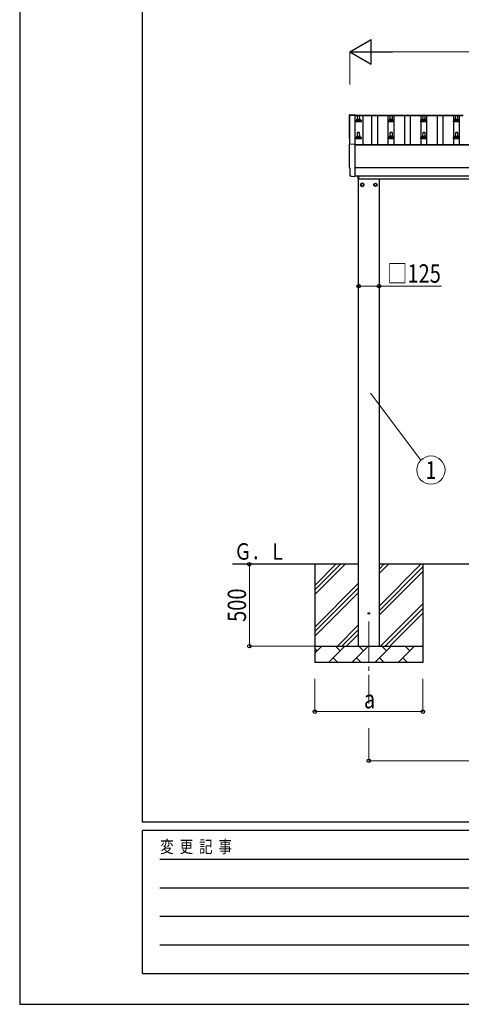
# Model space of a CAD drawing. Units: millimetres. Extents: x 0 to 21025, y 0 to 14850.
# Drawn here: x 0 to 2698, y 0 to 6015 of the extents above; entities that cross this region are included whole.
import ezdxf
from ezdxf.enums import TextEntityAlignment as Align

# ---------------------------------------------------------------- set-up
doc = ezdxf.new("R2010")
doc.units = ezdxf.units.MM
doc.linetypes.add('YCENTER_1', pattern=[13, 10, -1, 1, -1])
for name, color, linetype, lineweight in [('YKK_12', 2, 'Continuous', 13), ('YKK_13', 4, 'Continuous', 30), ('YKK_A1', 4, 'Continuous', 30), ('YKK_D', 6, 'Continuous', 13), ('YKK_ZWAK', 7, 'Continuous', 30)]:
    doc.layers.add(name, color=color, linetype=linetype, lineweight=lineweight)
doc.styles.add('text-b', font='extslim2.shx', dxfattribs={"width": 0.8, "bigfont": 'extfont2.shx'})

msp = doc.modelspace()

# ---------------------------------------------------------------- linework, layer by layer
at = {"layer": 'YKK_12', "linetype": 'YCENTER_1', "ltscale": 25}
msp.add_line((2133.3, 2337.8), (2133.3, 1837.8), dxfattribs=at)
at = {"layer": 'YKK_13'}
for p, q in [((2017.2, 5434.3), (2048.8, 5435.9)), ((2048.8, 5435.9), (2048.8, 5431.9)), ((2063.8, 5405.3), (2064.5, 5428.9)), ((2065.5, 5429.8), (2074, 5429.8)), ((2075, 5428.9), (2075.8, 5405.3)), ((2263.8, 5405.3), (2264.5, 5428.9)), ((2265.5, 5429.8), (2274, 5429.8)), ((2275, 5428.9), (2275.8, 5405.3)), ((2463.8, 5405.3), (2464.5, 5428.9)), ((2465.5, 5429.8), (2474, 5429.8)), ((2475, 5428.9), (2475.8, 5405.3)), ((2663.8, 5405.3), (2664.5, 5428.9)), ((2665.5, 5429.8), (2674, 5429.8)), ((2675, 5428.9), (2675.8, 5405.3)), ((2051.5, 5389.8), (2051.5, 5397.6)), ((2088, 5389.8), (2051.5, 5389.8)), ((2051.9, 5398.3), (2087.6, 5398.3)), ((2052.3, 5398.5), (2059, 5400.2)), ((2059.4, 5400.3), (2080.1, 5400.3)), ((2059.8, 5401.1), (2059.8, 5405.3)), ((2060.8, 5405.3), (2078.8, 5405.3)), ((2079.8, 5401.1), (2079.8, 5405.3)), ((2087.2, 5398.5), (2080.5, 5400.2)), ((2088, 5389.8), (2088, 5397.6)), ((2251.5, 5389.8), (2251.5, 5397.6)), ((2288, 5389.8), (2251.5, 5389.8)), ((2251.9, 5398.3), (2287.6, 5398.3)), ((2252.3, 5398.5), (2259, 5400.2)), ((2259.4, 5400.3), (2280.1, 5400.3)), ((2259.8, 5401.1), (2259.8, 5405.3)), ((2260.8, 5405.3), (2278.8, 5405.3)), ((2279.8, 5401.1), (2279.8, 5405.3)), ((2287.2, 5398.5), (2280.5, 5400.2)), ((2288, 5389.8), (2288, 5397.6)), ((2451.5, 5389.8), (2451.5, 5397.6)), ((2488, 5389.8), (2451.5, 5389.8)), ((2451.9, 5398.3), (2487.6, 5398.3)), ((2452.3, 5398.5), (2459, 5400.2)), ((2459.4, 5400.3), (2480.1, 5400.3)), ((2459.8, 5401.1), (2459.8, 5405.3)), ((2460.8, 5405.3), (2478.8, 5405.3)), ((2479.8, 5401.1), (2479.8, 5405.3)), ((2487.2, 5398.5), (2480.5, 5400.2)), ((2488, 5389.8), (2488, 5397.6)), ((2651.5, 5389.8), (2651.5, 5397.6)), ((2688, 5389.8), (2651.5, 5389.8)), ((2651.9, 5398.3), (2687.6, 5398.3)), ((2652.3, 5398.5), (2659, 5400.2)), ((2659.4, 5400.3), (2680.1, 5400.3)), ((2659.8, 5401.1), (2659.8, 5405.3)), ((2660.8, 5405.3), (2678.8, 5405.3)), ((2679.8, 5401.1), (2679.8, 5405.3)), ((2687.2, 5398.5), (2680.5, 5400.2)), ((2688, 5389.8), (2688, 5397.6)), ((2051.5, 5286.5), (2051.5, 5294.2)), ((2051.9, 5295), (2087.6, 5295)), ((2052.3, 5295.2), (2059, 5296.8)), ((2059.4, 5297), (2080.1, 5297)), ((2059.8, 5297.8), (2059.8, 5302)), ((2060.8, 5302), (2078.8, 5302)), ((2063.8, 5302), (2064.5, 5325.5)), ((2065.5, 5326.5), (2074, 5326.5)), ((2075, 5325.5), (2075.8, 5302)), ((2079.8, 5297.8), (2079.8, 5302)), ((2087.2, 5295.2), (2080.5, 5296.8)), ((2088, 5286.5), (2088, 5294.2)), ((2251.5, 5286.5), (2251.5, 5294.2)), ((2251.9, 5295), (2287.6, 5295)), ((2252.3, 5295.2), (2259, 5296.8)), ((2259.4, 5297), (2280.1, 5297)), ((2259.8, 5297.8), (2259.8, 5302)), ((2260.8, 5302), (2278.8, 5302)), ((2263.8, 5302), (2264.5, 5325.5)), ((2265.5, 5326.5), (2274, 5326.5)), ((2275, 5325.5), (2275.8, 5302)), ((2279.8, 5297.8), (2279.8, 5302)), ((2287.2, 5295.2), (2280.5, 5296.8)), ((2288, 5286.5), (2288, 5294.2)), ((2451.5, 5286.5), (2451.5, 5294.2)), ((2451.9, 5295), (2487.6, 5295)), ((2452.3, 5295.2), (2459, 5296.8)), ((2459.4, 5297), (2480.1, 5297)), ((2459.8, 5297.8), (2459.8, 5302)), ((2460.8, 5302), (2478.8, 5302)), ((2463.8, 5302), (2464.5, 5325.5)), ((2465.5, 5326.5), (2474, 5326.5)), ((2475, 5325.5), (2475.8, 5302)), ((2479.8, 5297.8), (2479.8, 5302)), ((2487.2, 5295.2), (2480.5, 5296.8)), ((2488, 5286.5), (2488, 5294.2)), ((2651.5, 5286.5), (2651.5, 5294.2)), ((2651.9, 5295), (2687.6, 5295)), ((2652.3, 5295.2), (2659, 5296.8)), ((2659.4, 5297), (2680.1, 5297)), ((2659.8, 5297.8), (2659.8, 5302)), ((2660.8, 5302), (2678.8, 5302)), ((2663.8, 5302), (2664.5, 5325.5)), ((2665.5, 5326.5), (2674, 5326.5)), ((2675, 5325.5), (2675.8, 5302)), ((2679.8, 5297.8), (2679.8, 5302)), ((2687.2, 5295.2), (2680.5, 5296.8)), ((2688, 5286.5), (2688, 5294.2)), ((2017.2, 5254.8), (2048.8, 5256.5)), ((2048.8, 5256.5), (2048.8, 5058.6)), ((2088, 5286.5), (2051.5, 5286.5)), ((2288, 5286.5), (2251.5, 5286.5)), ((2488, 5286.5), (2451.5, 5286.5)), ((2688, 5286.5), (2651.5, 5286.5)), ((2019.4, 5108), (2018.8, 5108)), ((2019.4, 5061), (2019.4, 5108)), ((2029.1, 5057.6), (2022.2, 5058)), ((2029.9, 5057.9), (2030.5, 5058.5)), ((2030.5, 5058.5), (2048.8, 5057.6)), ((2048.8, 5058.6), (2048.8, 5057.6)), ((2067.8, 5040.3), (2067.8, 5060.6)), ((2069.8, 5060.6), (2069.8, 5040.3)), ((2069.8, 5040.3), (2067.8, 5040.3))]:
    msp.add_line(p, q, dxfattribs=at)
at = {"layer": 'YKK_13', "ltscale": 2}
for p, q in [((2093.3, 5015.6), (2084.8, 5010.7)), ((2084.8, 5010.7), (2084.8, 5000.8)), ((2084.8, 5000.8), (2093.3, 4995.9)), ((2101.8, 5010.7), (2093.3, 5015.6)), ((2093.3, 4995.9), (2101.8, 5000.8)), ((2101.8, 5000.8), (2101.8, 5010.7)), ((2101.9, 5006), (2101.8, 5006)), ((2101.9, 5005.5), (2101.8, 5005.5)), ((2164.7, 5006), (2164.8, 5006)), ((2164.7, 5005.5), (2164.8, 5005.5)), ((2164.8, 5010.7), (2173.3, 5015.6)), ((2164.8, 5000.8), (2164.8, 5010.7)), ((2173.3, 4995.9), (2164.8, 5000.8)), ((2173.3, 5015.6), (2181.8, 5010.7)), ((2181.8, 5000.8), (2173.3, 4995.9)), ((2181.8, 5010.7), (2181.8, 5000.8))]:
    msp.add_line(p, q, dxfattribs=at)
for centre, radius in [((2093.3, 5005.8), 10), ((2093.3, 5005.8), 8.5), ((2173.3, 5005.8), 10), ((2173.3, 5005.8), 8.5)]:
    msp.add_circle(centre, radius, dxfattribs=at)
at = {"layer": 'YKK_13'}
msp.add_circle((2133.3, 2387.8), 4.5, dxfattribs=at)
for centre, radius, start, end in [((2065.5, 5428.8), 1, 90, 178.60509), ((2074, 5428.8), 1, 1.39491, 90), ((2265.5, 5428.8), 1, 90, 178.60509), ((2274, 5428.8), 1, 1.39491, 90), ((2465.5, 5428.8), 1, 90, 178.60509), ((2474, 5428.8), 1, 1.39491, 90), ((2665.5, 5428.8), 1, 90, 178.60509), ((2674, 5428.8), 1, 1.39491, 90), ((2052.5, 5397.6), 1, 103.62699, 180), ((2058.8, 5401.1), 1, 283.62699, 0), ((2063.8, 5404.7), 4.13, 90, 171.17633), ((2060.8, 5404.3), 1, 90, 180), ((2073.1, 5405.3), 4.83, 133.60282, 180), ((2066.4, 5405.3), 4.83, 0, 46.39718), ((2075.7, 5404.7), 4.13, 8.82367, 90), ((2078.8, 5404.3), 1, 0, 90), ((2080.8, 5401.1), 1, 180, 256.37301), ((2087, 5397.6), 1, 0, 76.37301), ((2252.5, 5397.6), 1, 103.62699, 180), ((2258.8, 5401.1), 1, 283.62699, 0), ((2263.8, 5404.7), 4.13, 90, 171.17633), ((2260.8, 5404.3), 1, 90, 180), ((2273.1, 5405.3), 4.83, 133.60282, 180), ((2266.4, 5405.3), 4.83, 0, 46.39718), ((2275.7, 5404.7), 4.13, 8.82367, 90), ((2278.8, 5404.3), 1, 0, 90), ((2280.8, 5401.1), 1, 180, 256.37301), ((2287, 5397.6), 1, 0, 76.37301), ((2452.5, 5397.6), 1, 103.62699, 180), ((2458.8, 5401.1), 1, 283.62699, 0), ((2463.8, 5404.7), 4.13, 90, 171.17633), ((2460.8, 5404.3), 1, 90, 180), ((2473.1, 5405.3), 4.83, 133.60282, 180), ((2466.4, 5405.3), 4.83, 0, 46.39718), ((2475.7, 5404.7), 4.13, 8.82367, 90), ((2478.8, 5404.3), 1, 0, 90), ((2480.8, 5401.1), 1, 180, 256.37301), ((2487, 5397.6), 1, 0, 76.37301), ((2652.5, 5397.6), 1, 103.62699, 180), ((2658.8, 5401.1), 1, 283.62699, 0), ((2663.8, 5404.7), 4.13, 90, 171.17633), ((2660.8, 5404.3), 1, 90, 180), ((2673.1, 5405.3), 4.83, 133.60282, 180), ((2666.4, 5405.3), 4.83, 0, 46.39718), ((2675.7, 5404.7), 4.13, 8.82367, 90), ((2678.8, 5404.3), 1, 0, 90), ((2680.8, 5401.1), 1, 180, 256.37301), ((2687, 5397.6), 1, 0, 76.37301), ((2052.5, 5294.2), 1, 103.62699, 180), ((2058.8, 5297.8), 1, 283.62699, 0), ((2063.8, 5301.4), 4.13, 90, 171.17633), ((2060.8, 5301), 1, 90, 180), ((2065.5, 5325.5), 1, 90, 178.60509), ((2073.1, 5302), 4.83, 133.60282, 180), ((2066.4, 5302), 4.83, 0, 46.39718), ((2074, 5325.5), 1, 1.39491, 90), ((2075.7, 5301.4), 4.13, 8.82367, 90), ((2078.8, 5301), 1, 0, 90), ((2080.8, 5297.8), 1, 180, 256.37301), ((2087, 5294.2), 1, 0, 76.37301), ((2252.5, 5294.2), 1, 103.62699, 180), ((2258.8, 5297.8), 1, 283.62699, 0), ((2263.8, 5301.4), 4.13, 90, 171.17633), ((2260.8, 5301), 1, 90, 180), ((2265.5, 5325.5), 1, 90, 178.60509), ((2273.1, 5302), 4.83, 133.60282, 180), ((2266.4, 5302), 4.83, 0, 46.39718), ((2274, 5325.5), 1, 1.39491, 90), ((2275.7, 5301.4), 4.13, 8.82367, 90), ((2278.8, 5301), 1, 0, 90), ((2280.8, 5297.8), 1, 180, 256.37301), ((2287, 5294.2), 1, 0, 76.37301), ((2452.5, 5294.2), 1, 103.62699, 180), ((2458.8, 5297.8), 1, 283.62699, 0), ((2463.8, 5301.4), 4.13, 90, 171.17633), ((2460.8, 5301), 1, 90, 180), ((2465.5, 5325.5), 1, 90, 178.60509), ((2473.1, 5302), 4.83, 133.60282, 180), ((2466.4, 5302), 4.83, 0, 46.39718), ((2474, 5325.5), 1, 1.39491, 90), ((2475.7, 5301.4), 4.13, 8.82367, 90), ((2478.8, 5301), 1, 0, 90), ((2480.8, 5297.8), 1, 180, 256.37301), ((2487, 5294.2), 1, 0, 76.37301), ((2652.5, 5294.2), 1, 103.62699, 180), ((2658.8, 5297.8), 1, 283.62699, 0), ((2663.8, 5301.4), 4.13, 90, 171.17633), ((2660.8, 5301), 1, 90, 180), ((2665.5, 5325.5), 1, 90, 178.60509), ((2673.1, 5302), 4.83, 133.60282, 180), ((2666.4, 5302), 4.83, 0, 46.39718), ((2674, 5325.5), 1, 1.39491, 90), ((2675.7, 5301.4), 4.13, 8.82367, 90), ((2678.8, 5301), 1, 0, 90), ((2680.8, 5297.8), 1, 180, 256.37301), ((2687, 5294.2), 1, 0, 76.37301)]:
    msp.add_arc(centre, radius, start, end, dxfattribs=at)
at = {"layer": 'YKK_13', "ltscale": 2}
for centre, start, end in [((2093.3, 5005.8), 171.25399, 188.74601), ((2093.3, 5005.8), 111.25399, 128.74601), ((2093.3, 5005.8), 231.25399, 248.74601), ((2093.3, 5005.8), 51.25399, 68.74601), ((2093.3, 5005.8), 291.25399, 308.74601), ((2093.3, 5005.8), 1.66581, 8.74601), ((2093.3, 5005.8), 351.25399, 358.33419), ((2173.3, 5005.8), 171.25399, 178.33419), ((2173.3, 5005.8), 181.66581, 188.74601), ((2173.3, 5005.8), 111.25399, 128.74601), ((2173.3, 5005.8), 231.25399, 248.74601), ((2173.3, 5005.8), 51.25399, 68.74601), ((2173.3, 5005.8), 291.25399, 308.74601), ((2173.3, 5005.8), 351.25399, 8.74601)]:
    msp.add_arc(centre, 8.6, start, end, dxfattribs=at)
at = {"layer": 'YKK_13'}
for centre, major_axis, ratio, start_param, end_param in [((2017.3, 5431.3), (-3, 0), 0.99863, 4.764749, 6.297982), ((-2748.5, 5360.8), (4763.4, 0), 0.99863, 6.268693, 6.297982), ((2018.8, 5291.8), (-4.41, 0), 0.99863, 6.268693, 7.625217), ((2017.3, 5251.8), (-3, 0), 0.99863, 4.764749, 6.297982), ((-2748.5, 5181.4), (4763.4, 0), 0.99863, 6.268693, 6.297982), ((2018.8, 5112.4), (-4.41, 0), 0.99863, 6.268693, 7.853982), ((2022.4, 5061), (-2.18, -2.07), 0.9974, 5.525231, 7.04114), ((2029.2, 5058.6), (-0.727, -0.69), 0.9974, 0.757954, 1.570796)]:
    msp.add_ellipse(centre, major_axis=major_axis, ratio=ratio, start_param=start_param, end_param=end_param, dxfattribs=at)
at = {"layer": 'YKK_A1'}
for p, q in [((2017.8, 5254.9), (2017.8, 5430.9)), ((2017.8, 5430.9), (2046.8, 5430.9)), ((2046.8, 5431.9), (2708.8, 5431.9)), ((2046.8, 5431.9), (2046.8, 5428.3)), ((2046.8, 5430.9), (2046.8, 5256.4)), ((2046.8, 5428.3), (2708.8, 5428.3)), ((2096.3, 5428.3), (2096.3, 5252.3)), ((2152.3, 5252.3), (2152.3, 5428.3)), ((2187.3, 5252.3), (2187.3, 5428.3)), ((2252.3, 5252.3), (2252.3, 5428.3)), ((2287.3, 5252.3), (2287.3, 5428.3)), ((2352.3, 5252.3), (2352.3, 5428.3)), ((2387.3, 5252.3), (2387.3, 5428.3)), ((2452.3, 5252.3), (2452.3, 5428.3)), ((2487.3, 5252.3), (2487.3, 5428.3)), ((2552.3, 5252.3), (2552.3, 5428.3)), ((2587.3, 5252.3), (2587.3, 5428.3)), ((2652.3, 5252.3), (2652.3, 5428.3)), ((2687.3, 5252.3), (2687.3, 5428.3)), ((2048.8, 5252.3), (5090.8, 5252.3)), ((2048.8, 5250.4), (5090.8, 5250.4)), ((2048.8, 5060.7), (5090.8, 5060.7)), ((2069.8, 5042.8), (4965.8, 5042.8)), ((2070.8, 2187.8), (2070.8, 5042.8)), ((2195.8, 5042.8), (2195.8, 2187.8)), ((2070.8, 2687.8), (1300.8, 2687.8)), ((1803.3, 2687.8), (1803.3, 2087.8)), ((1803.3, 2502.7), (1988.3, 2687.8)), ((1803.3, 2531), (1960, 2687.8)), ((1803.3, 2559.3), (1931.7, 2687.8)), ((2195.8, 2432.7), (2450.9, 2687.8)), ((2195.8, 2630.6), (2252.9, 2687.8)), ((2195.8, 2658.9), (2224.6, 2687.8)), ((4943.8, 2687.8), (2195.8, 2687.8)), ((2195.8, 2404.4), (2463.3, 2671.9)), ((2463.3, 2687.8), (2463.3, 2087.8)), ((2195.8, 2376.1), (2463.3, 2643.6)), ((1803.3, 2304.7), (2070.8, 2572.2)), ((1803.3, 2276.4), (2070.8, 2543.9)), ((1803.3, 2248.1), (2070.8, 2515.6)), ((2205.4, 2187.8), (2463.3, 2445.6)), ((2233.7, 2187.8), (2463.3, 2417.3)), ((2262, 2187.8), (2463.3, 2389)), ((1940.9, 2187.8), (2070.8, 2317.7)), ((1969.1, 2187.8), (2070.8, 2289.4)), ((1997.4, 2187.8), (2070.8, 2261.1)), ((1803.3, 2187.8), (2463.3, 2187.8)), ((1803.3, 2144.9), (1846.2, 2187.8)), ((1817.6, 2159.2), (1803.3, 2173.5)), ((1887.6, 2087.8), (1987.6, 2187.8)), ((1959, 2159.2), (1930.5, 2187.8)), ((2029, 2087.8), (2129, 2187.8)), ((2100.4, 2159.2), (2071.9, 2187.8)), ((2170.4, 2087.8), (2270.4, 2187.8)), ((2241.9, 2159.2), (2213.3, 2187.8)), ((2311.8, 2087.8), (2411.8, 2187.8)), ((2383.3, 2159.2), (2354.7, 2187.8)), ((2460, 2187.8), (2463.3, 2191)), ((1916.1, 2116.3), (1944.7, 2087.8)), ((2057.6, 2116.3), (2086.1, 2087.8)), ((2199, 2116.3), (2227.5, 2087.8)), ((2340.4, 2116.3), (2368.9, 2087.8)), ((2463.3, 2087.8), (1803.3, 2087.8))]:
    msp.add_line(p, q, dxfattribs=at)
at = {"layer": 'YKK_A1', "ltscale": 25}
msp.add_line((5090.8, 5110.5), (2048.8, 5110.5), dxfattribs=at)
at = {"layer": 'YKK_D', "lineweight": -2}
for p, q in [((2017.8, 5818.1), (2147.7, 5893.1)), ((2147.7, 5743.1), (2147.7, 5893.1)), ((2017.8, 5818.1), (2147.7, 5743.1)), ((2017.8, 5818.1), (2277.6, 5818.1))]:
    msp.add_line(p, q, dxfattribs=at)
at = {"layer": 'YKK_D'}
for p, q in [((2017.8, 5618.1), (2017.8, 5819.1)), ((2167.8, 5818.1), (4971.8, 5818.1)), ((2070.8, 4387.8), (2195.8, 4387.8)), ((2195.8, 4387.8), (2578.3, 4387.8)), ((2143.8, 3733), (2451.8, 3324.3)), ((1401.8, 2687.8), (1404.3, 2687.8)), ((1403.3, 2187.8), (1403.3, 2687.8)), ((1802.3, 2187.8), (1402.3, 2187.8)), ((1803.3, 1987.8), (1803.3, 1786.8)), ((2463.3, 1987.8), (2463.3, 1786.8)), ((1803.3, 1787.8), (2463.3, 1787.8)), ((2133.3, 1686.8), (2133.3, 1486.8)), ((2133.3, 1487.8), (5006.3, 1487.8))]:
    msp.add_line(p, q, dxfattribs=at)
at = {"layer": 'YKK_D', "linetype": 'ByBlock', "lineweight": -2}
for centre in [(2070.8, 4387.8), (2195.8, 4387.8), (1403.3, 2687.8), (1403.3, 2187.8), (1803.3, 1787.8), (2463.3, 1787.8), (2133.3, 1487.8)]:
    msp.add_circle(centre, 10.6, dxfattribs=at)
at = {"layer": 'YKK_D'}
msp.add_circle((2512.7, 3263), 86.4, dxfattribs=at)
at = {"layer": 'YKK_ZWAK'}
for p, q in [((0, 14850), (0, 0)), ((750, 1112.5), (750, 14362.5)), ((20250, 1112.5), (750, 1112.5)), ((7250, 1062.5), (750, 1062.5)), ((750, 187.5), (750, 1062.5)), ((856.3, 887.5), (7125, 887.5)), ((856.3, 712.5), (7125, 712.5)), ((856.3, 537.5), (7125, 537.5)), ((856.3, 362.5), (7125, 362.5)), ((750, 187.5), (7250, 187.5)), ((0, 0), (21025, 0))]:
    msp.add_line(p, q, dxfattribs=at)

# ---------------------------------------------------------------- texts
at = {"layer": 'YKK_A1', "style": 'text-b', "width": 0.777066}
msp.add_text('Ｇ．Ｌ', height=100, dxfattribs=at).set_placement((1311.3, 2716.2))
at = {"layer": 'YKK_D', "style": 'text-b', "width": 0.8}
for s, p in [('□125', (2246.3, 4407.8)), ('a', (2103.3, 1807.8))]:
    msp.add_text(s, height=112.5, dxfattribs=at).set_placement(p)
msp.add_text('1', height=108, dxfattribs=at).set_placement((2512.7, 3263), align=Align.MIDDLE_CENTER)
msp.add_text('500', height=112.5, rotation=90, dxfattribs=at).set_placement((1383.3, 2335.8))
at = {"layer": 'YKK_ZWAK', "style": 'text-b', "width": 0.8}
msp.add_text('変  更  記  事', height=75, dxfattribs=at).set_placement((859.2, 925))

doc.saveas('drawing.dxf')
